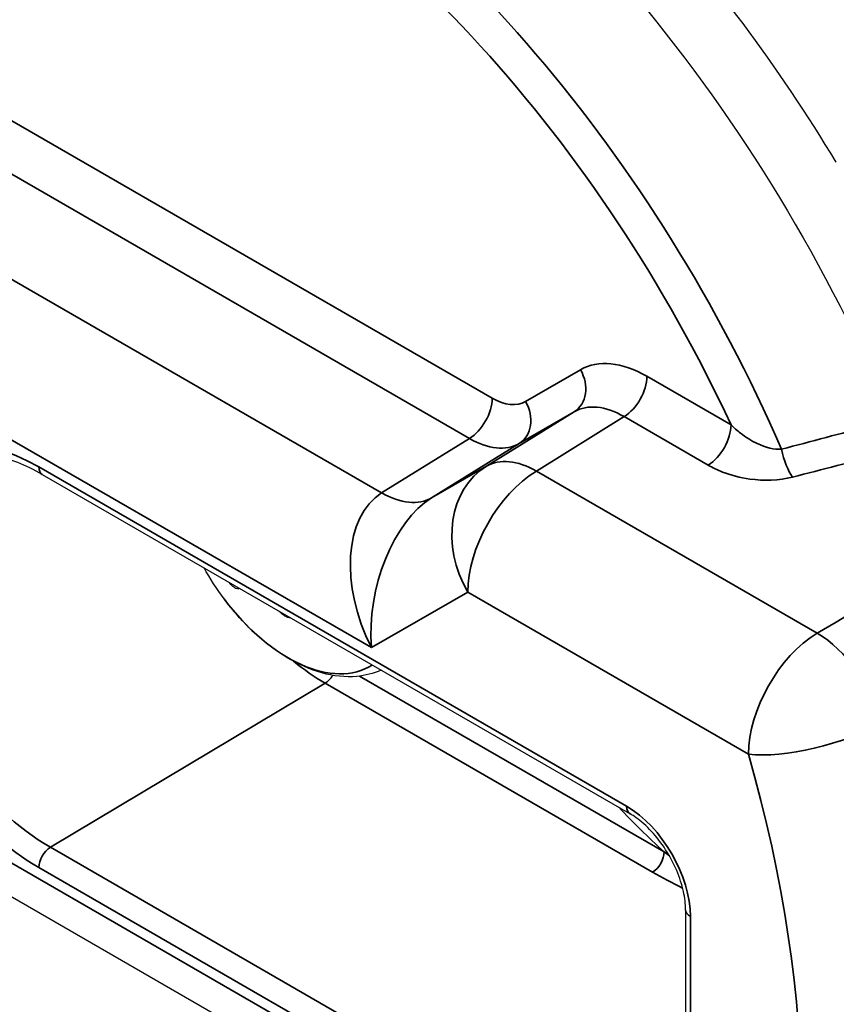
# Paper-space layout 'Layout1' of a CAD drawing. Units: inches. Extents: x -5 to 11.4, y -0.3 to 10.1.
# Drawn here: x 9 to 9.1, y 4.7 to 4.8 of the extents above; entities that cross this region are included whole.
import ezdxf

# ---------------------------------------------------------------- set-up
doc = ezdxf.new("R2010")
doc.units = ezdxf.units.IN
doc.header["$MEASUREMENT"] = 0
doc.layers.add('Viewport7ForCustomObjects_0', color=7, linetype='Continuous')
doc.layers.add('Visible (ANSI)', color=7, linetype='Continuous', lineweight=25)
doc.layers.add('Visible Narrow (ANSI)', color=7, linetype='Continuous', lineweight=35)

# ---------------------------------------------------------------- blocks, each defined once
blk = doc.blocks.new('CustomObjectsInViewport7_0')
at = {"layer": 'Visible (ANSI)'}
for p, q in [((-10009.83942, -10010.29583), (-10008.01952, -10011.34655)), ((-10008.29779, -10010.78889), (-10007.76746, -10011.09508)), ((-10007.71742, -10011.18175), (-10007.71742, -10011.41037))]:
    blk.add_line(p, q, dxfattribs=at)
at = {"layer": 'Visible (ANSI)', "extrusion": (0, 0, -1)}
blk.add_arc((10007.93037, -10010.74886), 0.254, 323.16516, 330.70872, dxfattribs=at)
for centre, major_axis, start_param, end_param in [((-10007.48631, -10010.49248), (-0.709, 1.22802), 0, 3.141593), ((-10008.05341, -10010.81989), (-0.4375, 0.75777), 6.02289, 8.074827)]:
    blk.add_ellipse(centre, major_axis=major_axis, ratio=0.57735, start_param=start_param, end_param=end_param, dxfattribs=at)
at = {"layer": 'Visible (ANSI)'}
blk.add_ellipse((-10008.03432, -10010.80887), major_axis=(-0.4707, 0.81527), ratio=0.57735, start_param=4.749513, end_param=5.071655, dxfattribs=at)
for points, knots in [([(-10008.29779, -10010.78889), (-10008.30528, -10010.78457), (-10008.3127, -10010.78096), (-10008.32717, -10010.77521), (-10008.33423, -10010.77307), (-10008.34775, -10010.77025), (-10008.35422, -10010.76957), (-10008.36642, -10010.76957), (-10008.37214, -10010.77025), (-10008.38282, -10010.77286), (-10008.38778, -10010.77479), (-10008.39238, -10010.77731)], [4.712389, 4.712389, 4.712389, 4.712389, 4.867, 4.867, 5.0216111, 5.0216111, 5.1762221, 5.1762221, 5.3308332, 5.3308332, 5.4854442, 5.4854442, 5.4854442, 5.4854442]), ([(-10008.12107, -10010.89193), (-10008.1215, -10010.89212), (-10008.12209, -10010.89211), (-10008.12351, -10010.89159), (-10008.12433, -10010.89109), (-10008.12593, -10010.88981), (-10008.12682, -10010.88895), (-10008.12812, -10010.88746), (-10008.12855, -10010.88692), (-10008.12896, -10010.88637)], [0, 0, 0, 0, 0.01006384, 0.01006384, 0.02012769, 0.02012769, 0.03001785, 0.03001785, 0.03503149, 0.03503149, 0.03503149, 0.03503149]), ([(-10007.99211, -10010.96538), (-10007.999, -10010.96845), (-10008.00642, -10010.97032), (-10008.0244, -10010.972), (-10008.03508, -10010.97081), (-10008.05618, -10010.96493), (-10008.06662, -10010.96025), (-10008.08691, -10010.94806), (-10008.09677, -10010.94054), (-10008.11547, -10010.92322), (-10008.12432, -10010.91341), (-10008.13284, -10010.90223), (-10008.13325, -10010.90168), (-10008.13367, -10010.90113)], [1.382762, 1.382762, 1.382762, 1.382762, 1.581678, 1.581678, 1.854898, 1.854898, 2.128118, 2.128118, 2.401338, 2.401338, 2.674559, 2.674559, 2.688648, 2.688648, 2.688648, 2.688648]), ([(-10008.07384, -10010.91819), (-10008.0744, -10010.9182), (-10008.075, -10010.91812), (-10008.07659, -10010.91773), (-10008.07771, -10010.91727), (-10008.07996, -10010.91599), (-10008.08109, -10010.91517), (-10008.08247, -10010.91395), (-10008.08287, -10010.91357), (-10008.08327, -10010.91317)], [0.03368606, 0.03368606, 0.03368606, 0.03368606, 0.03990784, 0.03990784, 0.04984922, 0.04984922, 0.05979059, 0.05979059, 0.06391072, 0.06391072, 0.06391072, 0.06391072]), ([(-10007.82707, -10011.62483), (-10007.88297, -10011.62995), (-10007.94282, -10011.62202), (-10008.06762, -10011.5815), (-10008.13273, -10011.54781), (-10008.26028, -10011.45814), (-10008.32268, -10011.40201), (-10008.4382, -10011.27341), (-10008.49134, -10011.20102), (-10008.55891, -10011.08791), (-10008.57894, -10011.05077), (-10008.59717, -10011.01304)], [4.187286, 4.187286, 4.187286, 4.187286, 4.496952, 4.496952, 4.82079, 4.82079, 5.146816, 5.146816, 5.471854, 5.471854, 5.624503, 5.624503, 5.624503, 5.624503]), ([(-10007.71742, -10011.18175), (-10007.71742, -10011.17671), (-10007.71805, -10011.17104), (-10007.7207, -10011.159), (-10007.72275, -10011.15261), (-10007.72815, -10011.13982), (-10007.73152, -10011.13343), (-10007.73924, -10011.12142), (-10007.74359, -10011.11581), (-10007.75267, -10011.10604), (-10007.75741, -10011.10186), (-10007.76388, -10011.09726), (-10007.76569, -10011.0961), (-10007.76746, -10011.09508)], [3.141593, 3.141593, 3.141593, 3.141593, 3.424663, 3.424663, 3.714406, 3.714406, 4.009303, 4.009303, 4.305189, 4.305189, 4.5976, 4.5976, 4.712389, 4.712389, 4.712389, 4.712389])]:
    blk.add_open_spline(points, degree=3, knots=knots, dxfattribs=at)
for points in [[(-10008.11994, -10010.89158), (-10008.12035, -10010.89167), (-10008.12073, -10010.89179), (-10008.12107, -10010.89193)], [(-10008.08327, -10010.91317), (-10008.08358, -10010.91284), (-10008.0839, -10010.91252), (-10008.08423, -10010.91219)]]:
    blk.add_open_spline(points, degree=3, dxfattribs=at)
at = {"layer": 'Visible Narrow (ANSI)'}
for p, q in [((-10007.99161, -10010.80544), (-10009.79609, -10009.76362)), ((-10009.85806, -10009.87286), (-10008.00088, -10010.94511)), ((-10008.00088, -10011.32688), (-10009.85806, -10010.25463)), ((-10007.89181, -10010.71992), (-10008.65274, -10010.2806)), ((-10008.6734, -10010.31701), (-10007.91247, -10010.75633)), ((-10007.8122, -10010.69424), (-10007.86182, -10010.72289)), ((-10007.67641, -10010.74395), (-10007.75222, -10010.70018)), ((-10007.81787, -10010.73214), (-10007.897, -10010.78125)), ((-10007.86749, -10010.76079), (-10007.81787, -10010.73214)), ((-10007.85202, -10010.78571), (-10007.77288, -10010.7366)), ((-10007.77288, -10010.7366), (-10007.69707, -10010.78037)), ((-10007.91247, -10010.75633), (-10007.99161, -10010.80544)), ((-10007.94662, -10010.8099), (-10007.86749, -10010.76079)), ((-10007.77057, -10011.08821), (-10008.3009, -10010.78203)), ((-10007.897, -10010.78125), (-10007.94662, -10010.8099)), ((-10007.59867, -10010.93197), (-10007.85202, -10010.78571)), ((-10008.12107, -10010.89193), (-10008.12019, -10010.89143)), ((-10008.00088, -10010.94511), (-10007.91399, -10010.89495)), ((-10007.91399, -10010.89495), (-10007.66065, -10011.04121)), ((-10008.08327, -10010.91317), (-10008.0829, -10010.91296)), ((-10007.73679, -10011.12946), (-10008.01164, -10010.97078)), ((-10008.29048, -10011.12527), (-10008.04262, -10010.97717)), ((-10008.04262, -10010.97717), (-10007.74721, -10011.14772)), ((-10007.76015, -10011.43145), (-10008.29048, -10011.12527)), ((-10008.3009, -10011.14353), (-10007.77057, -10011.44971)), ((-10007.71303, -10011.41649), (-10007.71303, -10011.18787))]:
    blk.add_line(p, q, dxfattribs=at)
for centre, major_axis, ratio, start_param, end_param in [((-10007.74087, -10010.63944), (-0.709, 1.22802), 0.57735, 4.057231, 6.283185), ((-10008.1243, -10010.86082), (-0.41925, 0.72617), 0.57735, 4.514797, 6.543481), ((-10007.7522, -10010.79821), (-0.06, 0.10397), 0.577186, 5.498213, 6.283327), ((-10007.83342, -10010.70649), (0.015, -0.02598), 0.816497, 0.02618, 1.570796), ((-10007.77344, -10010.71243), (0.015, 0.02598), 0.57735, 3.953171, 5.497787), ((-10007.91303, -10010.73217), (0.015, 0.02598), 0.57735, 3.953171, 5.497787), ((-10007.88304, -10010.73514), (0.015, -0.02598), 0.816497, 0.02618, 1.570796), ((-10007.69762, -10010.7562), (0.015, 0.02598), 0.57735, 3.953171, 5.497787), ((-10008.3009, -10010.96278), (-0.11069, 0.19171), 0.57735, 5.497787, 8.63938), ((-10007.91304, -10010.68315), (0.04583, -0.07748), 0.574303, 5.491919, 6.277033), ((-10007.85035, -10010.8582), (-0.04746, 0.07647), 0.568266, 5.479703, 6.264817), ((-10007.85035, -10010.8582), (-0.045, 0.07794), 0.816497, 0.02618, 1.570796), ((-10007.93724, -10010.90837), (-0.04905, 0.10583), 0.628468, 0.082575, 1.627191), ((-10007.59701, -10011.00447), (-0.045, -0.07794), 0.57735, 3.953171, 5.497787), ((-10007.59701, -10011.00447), (-0.04555, 0.07762), 0.551661, 4.298467, 5.493556), ((-10008.04262, -10010.81366), (0.10013, -0.17343), 0.57735, 5.295492, 5.497787), ((-10007.59701, -10011.00447), (0.08655, 0.02467), 0.32558, 3.798436, 5.343053), ((-10007.58249, -10011.06728), (-0.29101, 0.21889), 0.402543, 1.167681, 1.332557), ((-10007.77057, -10011.15465), (-0.04069, 0.07047), 0.57735, 3.926991, 5.497787), ((-10007.75996, -10011.08209), (-0.0075, -0.01299), 0.57735, 5.497787, 6.283185)]:
    blk.add_ellipse(centre, major_axis=major_axis, ratio=ratio, start_param=start_param, end_param=end_param, dxfattribs=at)
at = {"layer": 'Visible Narrow (ANSI)', "extrusion": (0, 0, -1)}
for centre, major_axis, ratio, start_param, end_param in [((-10007.78329, -10010.66394), (-0.679, 1.17606), 0.57735, 0.326111, 2.218056), ((-10008.13826, -10010.86888), (-0.40516, 0.70176), 0.57735, 5.953613, 8.006034), ((-10007.89183, -10010.67091), (0.03, -0.05199), 0.577186, 6.283043, 7.068158), ((-10007.77341, -10010.81046), (-0.04416, 0.07849), 0.579977, 6.276629, 7.061743), ((-10007.62157, -10010.76703), (-0.00747, 0.02905), 0.294757, 3.810083, 4.822434), ((-10008.29048, -10010.95676), (-0.10319, 0.17873), 0.57735, 3.926991, 6.295528), ((-10008.29029, -10010.7759), (-0.0075, -0.01299), 0.57735, 0, 0.785398), ((-10007.85035, -10010.8582), (0.045, 0.07794), 0.57735, 3.926991, 5.471607), ((-10007.99327, -10010.73294), (0.04746, -0.07647), 0.568266, 0.018368, 0.803482), ((-10007.93724, -10010.90837), (0.02215, 0.10528), 0.571433, 4.238894, 5.78351), ((-10008.07598, -10010.83292), (0.07435, -0.12879), 0.57735, 6.262198, 7.649287), ((-10008.0428, -10010.96503), (-0.0075, -0.01299), 0.57735, 4.769505, 5.480334), ((-10008.13826, -10010.86888), (0.40516, -0.70176), 0.57735, 0.093435, 1.689549), ((-10008.3009, -10010.96278), (0.48658, -0.84278), 0.57735, 5.122546, 5.873029), ((-10008.29029, -10011.1374), (0.0075, 0.01299), 0.57735, 3.926991, 5.480334), ((-10007.74739, -10011.13558), (-0.0075, -0.01299), 0.57735, 3.926991, 5.480334), ((-10007.70242, -10011.18175), (-0.015, 0), 0.57735, 5.497787, 6.283185)]:
    blk.add_ellipse(centre, major_axis=major_axis, ratio=ratio, start_param=start_param, end_param=end_param, dxfattribs=at)
at = {"layer": 'Visible Narrow (ANSI)'}
for points, knots in [([(-10007.6309, -10010.76603), (-10007.6374, -10010.76651), (-10007.64521, -10010.76453), (-10007.65799, -10010.75841), (-10007.66307, -10010.7552), (-10007.67086, -10010.74913), (-10007.67373, -10010.74659), (-10007.67641, -10010.74395)], [0, 0, 0, 0, 0.0993523, 0.0993523, 0.1678086, 0.1678086, 0.2105938, 0.2105938, 0.2105938, 0.2105938]), ([(-10007.5307, -10010.73943), (-10007.53728, -10010.74118), (-10007.54386, -10010.74294), (-10007.57724, -10010.75183), (-10007.60406, -10010.75894), (-10007.6309, -10010.76603)], [-0.275997, -0.275997, -0.275997, -0.275997, -0.2215991, -0.2215991, 0, 0, 0, 0]), ([(-10007.62102, -10010.7912), (-10007.5941, -10010.78428), (-10007.56721, -10010.77732), (-10007.53059, -10010.7678), (-10007.52083, -10010.76526), (-10007.51108, -10010.76272)], [0, 0, 0, 0, 0.2215991, 0.2215991, 0.3020527, 0.3020527, 0.3020527, 0.3020527]), ([(-10007.69707, -10010.78037), (-10007.6931, -10010.78266), (-10007.68872, -10010.78476), (-10007.67652, -10010.78948), (-10007.66829, -10010.79166), (-10007.64682, -10010.79467), (-10007.63308, -10010.7943), (-10007.62102, -10010.7912)], [-0.2105938, -0.2105938, -0.2105938, -0.2105938, -0.1678086, -0.1678086, -0.0993523, -0.0993523, 0, 0, 0, 0]), ([(-10007.40986, -10010.82116), (-10007.44253, -10010.84034), (-10007.4752, -10010.85951), (-10007.53814, -10010.89645), (-10007.56841, -10010.91421), (-10007.59867, -10010.93197)], [-0.6667178, -0.6667178, -0.6667178, -0.6667178, -0.3206326, -0.3206326, 0, 0, 0, 0])]:
    blk.add_open_spline(points, degree=3, knots=knots, dxfattribs=at)
for points in [[(-10007.73204, -10011.13294), (-10007.73363, -10011.13178), (-10007.73521, -10011.13063), (-10007.73679, -10011.12946)], [(-10007.74721, -10011.14772), (-10007.73851, -10011.15275), (-10007.7294, -10011.15752), (-10007.72006, -10011.16213)]]:
    blk.add_open_spline(points, degree=3, dxfattribs=at)

psp = doc.layouts.get("Layout1")

# ---------------------------------------------------------------- block references
at = {"layer": 'Viewport7ForCustomObjects_0', "xscale": 0.1249999999999962, "yscale": 0.1249999999999962, "zscale": 0.1249999999999962}
psp.add_blockref('CustomObjectsInViewport7_0', (1260.08351, 1256.13979), dxfattribs=at)

doc.saveas('drawing.dxf')
